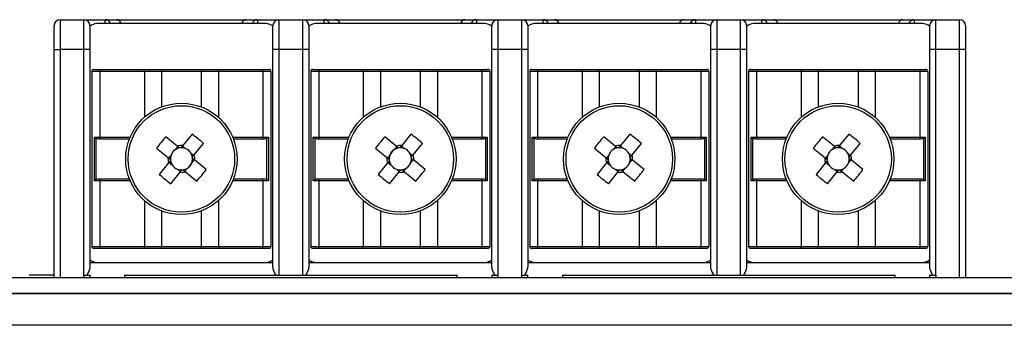
# Model space of a CAD drawing. Units: millimetres. Extents: x 7 to 286, y 8 to 196.
# Drawn here: x 153 to 170, y 171 to 177 of the extents above; entities that cross this region are included whole.
import ezdxf

# ---------------------------------------------------------------- set-up
doc = ezdxf.new("R2010")
doc.units = ezdxf.units.MM

msp = doc.modelspace()

# ---------------------------------------------------------------- linework, layer by layer
at = {"color": 7, "linetype": 'Continuous', "lineweight": 25}
for p, q in [((153.9807, 176.0785), (153.9807, 176.4785)), ((154.0807, 176.5785), (154.0807, 176.0785)), ((154.0807, 176.5785), (154.4807, 176.5785)), ((154.4807, 176.0785), (154.4807, 176.5785)), ((154.4807, 176.5785), (154.8381, 176.5785)), ((154.5807, 176.4785), (154.5807, 176.0785)), ((157.5307, 176.5118), (154.6973, 176.5118)), ((154.8381, 176.5785), (155.0281, 176.5785)), ((155.0281, 176.5785), (157.1999, 176.5785)), ((157.1999, 176.5785), (157.3899, 176.5785)), ((157.3899, 176.5785), (157.7473, 176.5785)), ((157.6473, 176.0785), (157.6473, 176.4785)), ((157.7473, 176.5785), (157.7473, 176.0785)), ((157.7473, 176.5785), (158.1473, 176.5785)), ((158.1473, 176.0785), (158.1473, 176.5785)), ((158.1473, 176.5785), (158.5047, 176.5785)), ((158.2473, 176.4785), (158.2473, 176.0785)), ((161.1973, 176.5118), (158.364, 176.5118)), ((158.5047, 176.5785), (158.6947, 176.5785)), ((158.6947, 176.5785), (160.8666, 176.5785)), ((160.8666, 176.5785), (161.0566, 176.5785)), ((161.0566, 176.5785), (161.414, 176.5785)), ((161.314, 176.0785), (161.314, 176.4785)), ((161.414, 176.5785), (161.414, 176.0785)), ((161.414, 176.5785), (161.814, 176.5785)), ((161.814, 176.0785), (161.814, 176.5785)), ((161.814, 176.5785), (162.1714, 176.5785)), ((161.914, 176.4785), (161.914, 176.0785)), ((164.864, 176.5118), (162.0307, 176.5118)), ((162.1714, 176.5785), (162.3614, 176.5785)), ((162.3614, 176.5785), (164.5333, 176.5785)), ((164.5333, 176.5785), (164.7233, 176.5785)), ((164.7233, 176.5785), (165.0807, 176.5785)), ((164.9807, 176.0785), (164.9807, 176.4785)), ((165.0807, 176.5785), (165.0807, 176.0785)), ((165.0807, 176.5785), (165.4807, 176.5785)), ((165.4807, 176.0785), (165.4807, 176.5785)), ((165.4807, 176.5785), (165.8381, 176.5785)), ((165.5807, 176.4785), (165.5807, 176.0785)), ((168.5307, 176.5118), (165.6973, 176.5118)), ((165.8381, 176.5785), (166.0281, 176.5785)), ((166.0281, 176.5785), (168.1999, 176.5785)), ((168.1999, 176.5785), (168.3899, 176.5785)), ((168.3899, 176.5785), (168.7473, 176.5785)), ((168.6473, 176.0785), (168.6473, 176.4785)), ((168.7473, 176.5785), (168.7473, 176.0785)), ((168.7473, 176.5785), (169.1473, 176.5785)), ((169.1473, 176.0785), (169.1473, 176.5785)), ((169.2473, 176.4785), (169.2473, 176.0785)), ((153.9807, 176.0785), (154.0807, 176.0785)), ((153.9807, 172.2564), (153.9807, 176.0785)), ((154.4807, 176.0785), (154.0807, 176.0785)), ((154.5807, 176.0785), (154.4807, 176.0785)), ((154.5807, 176.0785), (154.5807, 172.4354)), ((157.7473, 176.0785), (157.6473, 176.0785)), ((157.6473, 172.4354), (157.6473, 176.0785)), ((158.1473, 176.0785), (157.7473, 176.0785)), ((158.2473, 176.0785), (158.1473, 176.0785)), ((158.2473, 176.0785), (158.2473, 172.4354)), ((161.414, 176.0785), (161.314, 176.0785)), ((161.314, 172.4354), (161.314, 176.0785)), ((161.814, 176.0785), (161.414, 176.0785)), ((161.914, 176.0785), (161.814, 176.0785)), ((161.914, 176.0785), (161.914, 172.4354)), ((165.0807, 176.0785), (164.9807, 176.0785)), ((164.9807, 172.4354), (164.9807, 176.0785)), ((165.4807, 176.0785), (165.0807, 176.0785)), ((165.5807, 176.0785), (165.4807, 176.0785)), ((165.5807, 176.0785), (165.5807, 172.4354)), ((168.7473, 176.0785), (168.6473, 176.0785)), ((168.6473, 172.4354), (168.6473, 176.0785)), ((169.1473, 176.0785), (168.7473, 176.0785)), ((169.2473, 176.0785), (169.1473, 176.0785)), ((169.2473, 176.0785), (169.2473, 172.2564)), ((154.7474, 175.7118), (154.614, 175.7118)), ((154.614, 175.7118), (154.614, 172.7785)), ((154.6473, 175.7452), (154.7541, 175.7452)), ((154.7474, 175.7118), (154.7474, 174.6118)), ((155.4938, 175.7118), (154.7474, 175.7118)), ((154.7541, 175.7452), (155.488, 175.7452)), ((155.488, 175.7452), (155.7778, 175.7452)), ((155.7807, 175.7118), (155.4938, 175.7118)), ((155.7807, 175.7118), (155.7778, 175.7452)), ((155.7778, 175.7452), (156.4503, 175.7452)), ((155.7807, 175.7118), (155.7807, 175.1169)), ((156.4473, 175.7118), (155.7807, 175.7118)), ((156.4473, 175.7118), (156.4503, 175.7452)), ((156.4473, 175.7118), (156.4473, 175.1169)), ((156.7342, 175.7118), (156.4473, 175.7118)), ((156.4503, 175.7452), (156.74, 175.7452)), ((157.4806, 175.7118), (156.7342, 175.7118)), ((156.74, 175.7452), (157.4739, 175.7452)), ((157.4739, 175.7452), (157.5807, 175.7452)), ((157.4806, 175.7118), (157.4806, 174.6118)), ((157.614, 175.7118), (157.4806, 175.7118)), ((157.614, 175.7118), (157.614, 172.7785)), ((158.4141, 175.7118), (158.2807, 175.7118)), ((158.2807, 175.7118), (158.2807, 172.7785)), ((158.314, 175.7452), (158.4207, 175.7452)), ((158.4141, 175.7118), (158.4141, 174.6118)), ((159.1605, 175.7118), (158.4141, 175.7118)), ((158.4207, 175.7452), (159.1547, 175.7452)), ((159.1547, 175.7452), (159.4444, 175.7452)), ((159.4473, 175.7118), (159.1605, 175.7118)), ((159.4473, 175.7118), (159.4444, 175.7452)), ((159.4444, 175.7452), (160.1169, 175.7452)), ((159.4473, 175.7118), (159.4473, 175.1169)), ((160.114, 175.7118), (159.4473, 175.7118)), ((160.114, 175.7118), (160.1169, 175.7452)), ((160.114, 175.7118), (160.114, 175.1169)), ((160.4008, 175.7118), (160.114, 175.7118)), ((160.1169, 175.7452), (160.4066, 175.7452)), ((161.1473, 175.7118), (160.4008, 175.7118)), ((160.4066, 175.7452), (161.1406, 175.7452)), ((161.1406, 175.7452), (161.2473, 175.7452)), ((161.1473, 175.7118), (161.1473, 174.6118)), ((161.2807, 175.7118), (161.1473, 175.7118)), ((161.2807, 175.7118), (161.2807, 172.7785)), ((162.0807, 175.7118), (161.9473, 175.7118)), ((161.9473, 175.7118), (161.9473, 172.7785)), ((161.9807, 175.7452), (162.0874, 175.7452)), ((162.0807, 175.7118), (162.0807, 174.6118)), ((162.8272, 175.7118), (162.0807, 175.7118)), ((162.0874, 175.7452), (162.8214, 175.7452)), ((162.8214, 175.7452), (163.1111, 175.7452)), ((163.114, 175.7118), (162.8272, 175.7118)), ((163.114, 175.7118), (163.1111, 175.7452)), ((163.1111, 175.7452), (163.7836, 175.7452)), ((163.114, 175.7118), (163.114, 175.1169)), ((163.7807, 175.7118), (163.114, 175.7118)), ((163.7807, 175.7118), (163.7836, 175.7452)), ((163.7807, 175.7118), (163.7807, 175.1169)), ((164.0675, 175.7118), (163.7807, 175.7118)), ((163.7836, 175.7452), (164.0733, 175.7452)), ((164.8139, 175.7118), (164.0675, 175.7118)), ((164.0733, 175.7452), (164.8073, 175.7452)), ((164.8073, 175.7452), (164.914, 175.7452)), ((164.8139, 175.7118), (164.8139, 174.6118)), ((164.9473, 175.7118), (164.8139, 175.7118)), ((164.9473, 175.7118), (164.9473, 172.7785)), ((165.7474, 175.7118), (165.614, 175.7118)), ((165.614, 175.7118), (165.614, 172.7785)), ((165.6473, 175.7452), (165.7541, 175.7452)), ((165.7474, 175.7118), (165.7474, 174.6118)), ((166.4938, 175.7118), (165.7474, 175.7118)), ((165.7541, 175.7452), (166.488, 175.7452)), ((166.488, 175.7452), (166.7778, 175.7452)), ((166.7807, 175.7118), (166.4938, 175.7118)), ((166.7807, 175.7118), (166.7778, 175.7452)), ((166.7778, 175.7452), (167.4503, 175.7452)), ((166.7807, 175.7118), (166.7807, 175.1169)), ((167.4473, 175.7118), (166.7807, 175.7118)), ((167.4473, 175.7118), (167.4503, 175.7452)), ((167.4473, 175.7118), (167.4473, 175.1169)), ((167.7342, 175.7118), (167.4473, 175.7118)), ((167.4503, 175.7452), (167.74, 175.7452)), ((168.4806, 175.7118), (167.7342, 175.7118)), ((167.74, 175.7452), (168.4739, 175.7452)), ((168.4739, 175.7452), (168.5807, 175.7452)), ((168.4806, 175.7118), (168.4806, 174.6118)), ((168.614, 175.7118), (168.4806, 175.7118)), ((168.614, 175.7118), (168.614, 172.7785)), ((156.293, 174.6609), (156.137, 174.469)), ((159.9596, 174.6609), (159.8037, 174.469)), ((163.6263, 174.6609), (163.4704, 174.469)), ((167.293, 174.6609), (167.137, 174.469)), ((154.6568, 174.6118), (154.7474, 174.6118)), ((154.6568, 173.8785), (154.6568, 174.6118)), ((154.6816, 174.589), (154.6816, 173.9014)), ((154.7541, 174.5785), (154.7282, 174.5785)), ((155.2422, 174.5785), (154.7541, 174.5785)), ((156.0457, 174.4596), (155.8539, 174.6155)), ((156.3284, 174.3134), (156.4844, 174.5053)), ((157.4739, 174.5785), (156.9858, 174.5785)), ((157.4998, 174.5785), (157.4739, 174.5785)), ((157.4806, 174.6118), (157.5712, 174.6118)), ((157.5464, 173.9014), (157.5464, 174.589)), ((157.5712, 174.6118), (157.5712, 173.8785)), ((158.3235, 174.6118), (158.4141, 174.6118)), ((158.3235, 173.8785), (158.3235, 174.6118)), ((158.3483, 174.589), (158.3483, 173.9014)), ((158.4207, 174.5785), (158.3949, 174.5785)), ((158.9089, 174.5785), (158.4207, 174.5785)), ((159.7124, 174.4596), (159.5206, 174.6155)), ((159.9951, 174.3134), (160.151, 174.5053)), ((161.1406, 174.5785), (160.6524, 174.5785)), ((161.1664, 174.5785), (161.1406, 174.5785)), ((161.1473, 174.6118), (161.2378, 174.6118)), ((161.2131, 173.9014), (161.2131, 174.589)), ((161.2378, 174.6118), (161.2378, 173.8785)), ((161.9902, 174.6118), (162.0807, 174.6118)), ((161.9902, 173.8785), (161.9902, 174.6118)), ((162.0149, 174.589), (162.0149, 173.9014)), ((162.0874, 174.5785), (162.0616, 174.5785)), ((162.5756, 174.5785), (162.0874, 174.5785)), ((163.3791, 174.4596), (163.1872, 174.6155)), ((163.6618, 174.3134), (163.8177, 174.5053)), ((164.8073, 174.5785), (164.3191, 174.5785)), ((164.8331, 174.5785), (164.8073, 174.5785)), ((164.8139, 174.6118), (164.9045, 174.6118)), ((164.8797, 173.9014), (164.8797, 174.589)), ((164.9045, 174.6118), (164.9045, 173.8785)), ((165.6568, 174.6118), (165.7474, 174.6118)), ((165.6568, 173.8785), (165.6568, 174.6118)), ((165.6816, 174.589), (165.6816, 173.9014)), ((165.7541, 174.5785), (165.7282, 174.5785)), ((166.2422, 174.5785), (165.7541, 174.5785)), ((167.0457, 174.4596), (166.8539, 174.6155)), ((167.3284, 174.3134), (167.4844, 174.5053)), ((168.4739, 174.5785), (167.9858, 174.5785)), ((168.4998, 174.5785), (168.4739, 174.5785)), ((168.4806, 174.6118), (168.5712, 174.6118)), ((168.5464, 173.9014), (168.5464, 174.589)), ((168.5712, 174.6118), (168.5712, 173.8785)), ((155.6983, 174.4241), (155.8901, 174.2682)), ((156.0554, 174.4518), (156.0145, 174.4015)), ((156.1794, 174.4186), (156.1292, 174.4594)), ((156.3206, 174.3038), (156.2704, 174.3446)), ((159.365, 174.4241), (159.5568, 174.2682)), ((159.722, 174.4518), (159.6812, 174.4015)), ((159.8461, 174.4186), (159.7959, 174.4594)), ((159.9873, 174.3038), (159.937, 174.3446)), ((163.0317, 174.4241), (163.2235, 174.2682)), ((163.3887, 174.4518), (163.3479, 174.4015)), ((163.5128, 174.4186), (163.4625, 174.4594)), ((163.6539, 174.3038), (163.6037, 174.3446)), ((166.6983, 174.4241), (166.8901, 174.2682)), ((167.0554, 174.4518), (167.0145, 174.4015)), ((167.1794, 174.4186), (167.1292, 174.4594)), ((167.3206, 174.3038), (167.2704, 174.3446)), ((155.8996, 174.1769), (155.7436, 173.9851)), ((155.9406, 174.3106), (155.8998, 174.2604)), ((155.9074, 174.1865), (155.9576, 174.1457)), ((156.2874, 174.1797), (156.3282, 174.23)), ((156.5297, 174.0662), (156.3379, 174.2221)), ((159.5662, 174.1769), (159.4103, 173.9851)), ((159.6073, 174.3106), (159.5664, 174.2604)), ((159.5741, 174.1865), (159.6243, 174.1457)), ((159.9541, 174.1797), (159.9949, 174.23)), ((160.1963, 174.0662), (160.0045, 174.2221)), ((163.2329, 174.1769), (163.077, 173.9851)), ((163.2739, 174.3106), (163.2331, 174.2604)), ((163.2407, 174.1865), (163.291, 174.1457)), ((163.6207, 174.1797), (163.6616, 174.23)), ((163.863, 174.0662), (163.6712, 174.2221)), ((166.8996, 174.1769), (166.7436, 173.9851)), ((166.9406, 174.3106), (166.8998, 174.2604)), ((166.9074, 174.1865), (166.9576, 174.1457)), ((167.2874, 174.1797), (167.3282, 174.23)), ((167.5297, 174.0662), (167.3379, 174.2221)), ((155.935, 173.8295), (156.091, 174.0213)), ((156.0486, 174.0718), (156.0988, 174.0309)), ((156.1726, 174.0386), (156.2135, 174.0888)), ((156.1823, 174.0307), (156.3741, 173.8748)), ((159.6017, 173.8295), (159.7576, 174.0213)), ((159.7152, 174.0718), (159.7655, 174.0309)), ((159.8393, 174.0386), (159.8801, 174.0888)), ((159.8489, 174.0307), (160.0408, 173.8748)), ((163.2684, 173.8295), (163.4243, 174.0213)), ((163.3819, 174.0718), (163.4321, 174.0309)), ((163.506, 174.0386), (163.5468, 174.0888)), ((163.5156, 174.0307), (163.7074, 173.8748)), ((166.935, 173.8295), (167.091, 174.0213)), ((167.0486, 174.0718), (167.0988, 174.0309)), ((167.1726, 174.0386), (167.2135, 174.0888)), ((167.1823, 174.0307), (167.3741, 173.8748)), ((154.7474, 173.8785), (154.6568, 173.8785)), ((154.7282, 173.9118), (154.7541, 173.9118)), ((154.7474, 173.8785), (154.7474, 172.7785)), ((154.7541, 173.9118), (155.2422, 173.9118)), ((156.9858, 173.9118), (157.4739, 173.9118)), ((157.4739, 173.9118), (157.4998, 173.9118)), ((157.4806, 173.8785), (157.4806, 172.7785)), ((157.5712, 173.8785), (157.4806, 173.8785)), ((158.4141, 173.8785), (158.3235, 173.8785)), ((158.3949, 173.9118), (158.4207, 173.9118)), ((158.4141, 173.8785), (158.4141, 172.7785)), ((158.4207, 173.9118), (158.9089, 173.9118)), ((160.6524, 173.9118), (161.1406, 173.9118)), ((161.1406, 173.9118), (161.1664, 173.9118)), ((161.1473, 173.8785), (161.1473, 172.7785)), ((161.2378, 173.8785), (161.1473, 173.8785)), ((162.0807, 173.8785), (161.9902, 173.8785)), ((162.0616, 173.9118), (162.0874, 173.9118)), ((162.0807, 173.8785), (162.0807, 172.7785)), ((162.0874, 173.9118), (162.5756, 173.9118)), ((164.3191, 173.9118), (164.8073, 173.9118)), ((164.8073, 173.9118), (164.8331, 173.9118)), ((164.8139, 173.8785), (164.8139, 172.7785)), ((164.9045, 173.8785), (164.8139, 173.8785)), ((165.7474, 173.8785), (165.6568, 173.8785)), ((165.7282, 173.9118), (165.7541, 173.9118)), ((165.7474, 173.8785), (165.7474, 172.7785)), ((165.7541, 173.9118), (166.2422, 173.9118)), ((167.9858, 173.9118), (168.4739, 173.9118)), ((168.4739, 173.9118), (168.4998, 173.9118)), ((168.4806, 173.8785), (168.4806, 172.7785)), ((168.5712, 173.8785), (168.4806, 173.8785)), ((155.7807, 173.3734), (155.7807, 172.7785)), ((156.4473, 173.3734), (156.4473, 172.7785)), ((159.4473, 173.3734), (159.4473, 172.7785)), ((160.114, 173.3734), (160.114, 172.7785)), ((163.114, 173.3734), (163.114, 172.7785)), ((163.7807, 173.3734), (163.7807, 172.7785)), ((166.7807, 173.3734), (166.7807, 172.7785)), ((167.4473, 173.3734), (167.4473, 172.7785)), ((154.614, 172.7785), (154.7474, 172.7785)), ((154.7541, 172.7452), (154.6473, 172.7452)), ((154.7474, 172.7785), (155.4938, 172.7785)), ((155.488, 172.7452), (154.7541, 172.7452)), ((155.7778, 172.7452), (155.488, 172.7452)), ((155.4938, 172.7785), (155.7807, 172.7785)), ((155.7778, 172.7452), (155.7807, 172.7785)), ((156.4503, 172.7452), (155.7778, 172.7452)), ((155.7807, 172.7785), (156.4473, 172.7785)), ((156.4473, 172.7785), (156.7342, 172.7785)), ((156.4503, 172.7452), (156.4473, 172.7785)), ((156.74, 172.7452), (156.4503, 172.7452)), ((156.7342, 172.7785), (157.4806, 172.7785)), ((157.4739, 172.7452), (156.74, 172.7452)), ((157.5807, 172.7452), (157.4739, 172.7452)), ((157.4806, 172.7785), (157.614, 172.7785)), ((158.2807, 172.7785), (158.4141, 172.7785)), ((158.4207, 172.7452), (158.314, 172.7452)), ((158.4141, 172.7785), (159.1605, 172.7785)), ((159.1547, 172.7452), (158.4207, 172.7452)), ((159.4444, 172.7452), (159.1547, 172.7452)), ((159.1605, 172.7785), (159.4473, 172.7785)), ((159.4444, 172.7452), (159.4473, 172.7785)), ((160.1169, 172.7452), (159.4444, 172.7452)), ((159.4473, 172.7785), (160.114, 172.7785)), ((160.114, 172.7785), (160.4008, 172.7785)), ((160.1169, 172.7452), (160.114, 172.7785)), ((160.4066, 172.7452), (160.1169, 172.7452)), ((160.4008, 172.7785), (161.1473, 172.7785)), ((161.1406, 172.7452), (160.4066, 172.7452)), ((161.2473, 172.7452), (161.1406, 172.7452)), ((161.1473, 172.7785), (161.2807, 172.7785)), ((161.9473, 172.7785), (162.0807, 172.7785)), ((162.0874, 172.7452), (161.9807, 172.7452)), ((162.0807, 172.7785), (162.8272, 172.7785)), ((162.8214, 172.7452), (162.0874, 172.7452)), ((163.1111, 172.7452), (162.8214, 172.7452)), ((162.8272, 172.7785), (163.114, 172.7785)), ((163.1111, 172.7452), (163.114, 172.7785)), ((163.7836, 172.7452), (163.1111, 172.7452)), ((163.114, 172.7785), (163.7807, 172.7785)), ((163.7807, 172.7785), (164.0675, 172.7785)), ((163.7836, 172.7452), (163.7807, 172.7785)), ((164.0733, 172.7452), (163.7836, 172.7452)), ((164.0675, 172.7785), (164.8139, 172.7785)), ((164.8073, 172.7452), (164.0733, 172.7452)), ((164.914, 172.7452), (164.8073, 172.7452)), ((164.8139, 172.7785), (164.9473, 172.7785)), ((165.614, 172.7785), (165.7474, 172.7785)), ((165.7541, 172.7452), (165.6473, 172.7452)), ((165.7474, 172.7785), (166.4938, 172.7785)), ((166.488, 172.7452), (165.7541, 172.7452)), ((166.7778, 172.7452), (166.488, 172.7452)), ((166.4938, 172.7785), (166.7807, 172.7785)), ((166.7778, 172.7452), (166.7807, 172.7785)), ((167.4503, 172.7452), (166.7778, 172.7452)), ((166.7807, 172.7785), (167.4473, 172.7785)), ((167.4473, 172.7785), (167.7342, 172.7785)), ((167.4503, 172.7452), (167.4473, 172.7785)), ((167.74, 172.7452), (167.4503, 172.7452)), ((167.7342, 172.7785), (168.4806, 172.7785)), ((168.4739, 172.7452), (167.74, 172.7452)), ((168.5807, 172.7452), (168.4739, 172.7452)), ((168.4806, 172.7785), (168.614, 172.7785)), ((154.5807, 172.5118), (157.6473, 172.5118)), ((158.2473, 172.5118), (161.314, 172.5118)), ((161.914, 172.5118), (164.9807, 172.5118)), ((165.5807, 172.5118), (168.6473, 172.5118)), ((79.114, 172.2564), (222.7807, 172.2564)), ((153.9807, 172.2964), (153.5668, 172.2964)), ((154.4754, 172.2964), (154.4754, 172.2564)), ((154.4754, 172.2964), (154.579, 172.2964)), ((154.579, 172.2964), (154.579, 172.2564)), ((155.1623, 172.2964), (155.1623, 172.2564)), ((155.1623, 172.2964), (160.729, 172.2964)), ((160.729, 172.2964), (160.729, 172.2564)), ((161.3123, 172.2964), (161.3123, 172.2564)), ((161.3123, 172.2964), (161.416, 172.2964)), ((161.416, 172.2964), (161.416, 172.2564)), ((161.8087, 172.2964), (161.8087, 172.2564)), ((161.8087, 172.2964), (161.9123, 172.2964)), ((161.9123, 172.2964), (161.9123, 172.2564)), ((162.4957, 172.2964), (162.4957, 172.2564)), ((162.4957, 172.2964), (168.0623, 172.2964)), ((168.0623, 172.2964), (168.0623, 172.2564)), ((168.6457, 172.2964), (168.6457, 172.2564)), ((168.6457, 172.2964), (168.7493, 172.2964)), ((168.7493, 172.2964), (168.7493, 172.2564)), ((222.8783, 171.9897), (79.0164, 171.9897)), ((79.114, 171.9897), (222.7807, 171.9897)), ((223.114, 171.4564), (78.7807, 171.4564))]:
    msp.add_line(p, q, dxfattribs=at)
at = {"color": 8, "linetype": 'Continuous', "lineweight": 25}
for p, q in [((154.5973, 176.4785), (154.5807, 176.4785)), ((154.8381, 176.5118), (154.8381, 176.5785)), ((157.3899, 176.5785), (157.3899, 176.5118)), ((157.6473, 176.4785), (157.6307, 176.4785)), ((158.264, 176.4785), (158.2473, 176.4785)), ((158.5047, 176.5118), (158.5047, 176.5785)), ((161.0566, 176.5785), (161.0566, 176.5118)), ((161.314, 176.4785), (161.2973, 176.4785)), ((161.9307, 176.4785), (161.914, 176.4785)), ((162.1714, 176.5118), (162.1714, 176.5785)), ((164.7233, 176.5785), (164.7233, 176.5118)), ((164.9807, 176.4785), (164.964, 176.4785)), ((165.5973, 176.4785), (165.5807, 176.4785)), ((165.8381, 176.5118), (165.8381, 176.5785)), ((168.3899, 176.5785), (168.3899, 176.5118)), ((168.6473, 176.4785), (168.6307, 176.4785)), ((154.0807, 176.0785), (154.0807, 172.2564)), ((154.4807, 172.2964), (154.4807, 176.0785)), ((157.7473, 176.0785), (157.7473, 172.2964)), ((158.1473, 172.2964), (158.1473, 176.0785)), ((161.414, 176.0785), (161.414, 172.2964)), ((161.814, 172.2964), (161.814, 176.0785)), ((165.0807, 176.0785), (165.0807, 172.2964)), ((165.4807, 172.2964), (165.4807, 176.0785)), ((168.7473, 176.0785), (168.7473, 172.2964)), ((169.1473, 172.2564), (169.1473, 176.0785)), ((155.4938, 175.7118), (155.4938, 174.9427)), ((156.7342, 175.7118), (156.7342, 174.9427)), ((159.1605, 175.7118), (159.1605, 174.9427)), ((160.4008, 175.7118), (160.4008, 174.9427)), ((162.8272, 175.7118), (162.8272, 174.9427)), ((164.0675, 175.7118), (164.0675, 174.9427)), ((166.4938, 175.7118), (166.4938, 174.9427)), ((167.7342, 175.7118), (167.7342, 174.9427)), ((154.7474, 174.6118), (155.2557, 174.6118)), ((156.9723, 174.6118), (157.4806, 174.6118)), ((158.4141, 174.6118), (158.9224, 174.6118)), ((160.639, 174.6118), (161.1473, 174.6118)), ((162.0807, 174.6118), (162.589, 174.6118)), ((164.3056, 174.6118), (164.8139, 174.6118)), ((165.7474, 174.6118), (166.2557, 174.6118)), ((167.9723, 174.6118), (168.4806, 174.6118)), ((155.2557, 173.8785), (154.7474, 173.8785)), ((157.4806, 173.8785), (156.9723, 173.8785)), ((158.9224, 173.8785), (158.4141, 173.8785)), ((161.1473, 173.8785), (160.639, 173.8785)), ((162.589, 173.8785), (162.0807, 173.8785)), ((164.8139, 173.8785), (164.3056, 173.8785)), ((166.2557, 173.8785), (165.7474, 173.8785)), ((168.4806, 173.8785), (167.9723, 173.8785)), ((155.4938, 173.5477), (155.4938, 172.7785)), ((156.7342, 173.5477), (156.7342, 172.7785)), ((159.1605, 173.5477), (159.1605, 172.7785)), ((160.4008, 173.5477), (160.4008, 172.7785)), ((162.8272, 173.5477), (162.8272, 172.7785)), ((164.0675, 173.5477), (164.0675, 172.7785)), ((166.4938, 173.5477), (166.4938, 172.7785)), ((167.7342, 173.5477), (167.7342, 172.7785))]:
    msp.add_line(p, q, dxfattribs=at)
at = {"color": 7, "linetype": 'Continuous', "lineweight": 25}
for centre, radius in [((156.114, 174.2452), 0.9333), ((159.7807, 174.2452), 0.9333), ((163.4473, 174.2452), 0.9333), ((167.114, 174.2452), 0.9333), ((156.114, 174.2452), 0.8915), ((159.7807, 174.2452), 0.8915), ((163.4473, 174.2452), 0.8915), ((167.114, 174.2452), 0.8915)]:
    msp.add_circle(centre, radius, dxfattribs=at)
for centre, radius, start, end in [((154.0807, 176.4785), 0.1, 90, 180), ((154.4807, 176.4785), 0.1, 0, 90), ((154.6973, 176.3452), 0.1667, 90, 134.427), ((157.5307, 176.3452), 0.1667, 45.573, 90), ((157.7473, 176.4785), 0.1, 90, 180), ((158.1473, 176.4785), 0.1, 0, 90), ((158.364, 176.3452), 0.1667, 90, 134.427), ((161.1973, 176.3452), 0.1667, 45.573, 90), ((161.414, 176.4785), 0.1, 90, 180), ((161.814, 176.4785), 0.1, 0, 90), ((162.0307, 176.3452), 0.1667, 90, 134.427), ((164.864, 176.3452), 0.1667, 45.573, 90), ((165.0807, 176.4785), 0.1, 90, 180), ((165.4807, 176.4785), 0.1, 0, 90), ((165.6973, 176.3452), 0.1667, 90, 134.427), ((168.5307, 176.3452), 0.1667, 45.573, 90), ((168.7473, 176.4785), 0.1, 90, 180), ((169.1473, 176.4785), 0.1, 0, 90), ((154.6473, 175.7118), 0.0333, 90, 180), ((154.7942, 175.7198), 0.0474, 147.71485, 189.71304), ((155.4415, 175.7199), 0.053, 351.22054, 28.48161), ((156.7865, 175.7199), 0.053, 151.51839, 188.77946), ((157.4338, 175.7198), 0.0474, 350.28696, 32.28515), ((157.5807, 175.7118), 0.0333, 0, 90), ((158.314, 175.7118), 0.0333, 90, 180), ((158.4608, 175.7198), 0.0474, 147.71485, 189.71304), ((159.1082, 175.7199), 0.053, 351.22054, 28.48161), ((160.4532, 175.7199), 0.053, 151.51839, 188.77946), ((161.1005, 175.7198), 0.0474, 350.28696, 32.28515), ((161.2473, 175.7118), 0.0333, 0, 90), ((161.9807, 175.7118), 0.0333, 90, 180), ((162.1275, 175.7198), 0.0474, 147.71485, 189.71304), ((162.7748, 175.7199), 0.053, 351.22054, 28.48161), ((164.1198, 175.7199), 0.053, 151.51839, 188.77946), ((164.7672, 175.7198), 0.0474, 350.28696, 32.28515), ((164.914, 175.7118), 0.0333, 0, 90), ((165.6473, 175.7118), 0.0333, 90, 180), ((165.7942, 175.7198), 0.0474, 147.71485, 189.71304), ((166.4415, 175.7199), 0.053, 351.22054, 28.48161), ((167.7865, 175.7199), 0.053, 151.51839, 188.77946), ((168.4338, 175.7198), 0.0474, 350.28696, 32.28515), ((168.5807, 175.7118), 0.0333, 0, 90), ((154.0824, 171.7461), 3.6582, 48.95957, 52.82364), ((157.7491, 171.7461), 3.6582, 48.95957, 52.82364), ((161.4158, 171.7461), 3.6582, 48.95957, 52.82364), ((165.0824, 171.7461), 3.6582, 48.95957, 52.82364), ((154.7942, 174.6038), 0.0474, 170.28696, 212.28515), ((158.6131, 172.2136), 3.6582, 138.95957, 142.82364), ((157.4338, 174.6038), 0.0474, 327.71485, 9.71304), ((158.4608, 174.6038), 0.0474, 170.28696, 212.28515), ((162.2798, 172.2136), 3.6582, 138.95957, 142.82364), ((161.1005, 174.6038), 0.0474, 327.71485, 9.71304), ((162.1275, 174.6038), 0.0474, 170.28696, 212.28515), ((165.9464, 172.2136), 3.6582, 138.95957, 142.82364), ((164.7672, 174.6038), 0.0474, 327.71485, 9.71304), ((165.7942, 174.6038), 0.0474, 170.28696, 212.28515), ((169.6131, 172.2136), 3.6582, 138.95957, 142.82364), ((168.4338, 174.6038), 0.0474, 327.71485, 9.71304), ((156.114, 174.2452), 0.1853, 122.46132, 159.32189), ((156.114, 174.2452), 0.1853, 99.17339, 122.46132), ((156.114, 174.2452), 0.2251, 84.12223, 107.66098), ((156.114, 174.2452), 0.1853, 92.60982, 99.17339), ((156.114, 174.2452), 0.1853, 69.32189, 92.60982), ((156.114, 174.2452), 0.1853, 32.46132, 69.32189), ((156.114, 174.2452), 0.1853, 9.17339, 32.46132), ((159.7807, 174.2452), 0.1853, 122.46132, 159.32189), ((159.7807, 174.2452), 0.1853, 99.17339, 122.46132), ((159.7807, 174.2452), 0.2251, 84.12223, 107.66098), ((159.7807, 174.2452), 0.1853, 92.60982, 99.17339), ((159.7807, 174.2452), 0.1853, 69.32189, 92.60982), ((159.7807, 174.2452), 0.1853, 32.46132, 69.32189), ((159.7807, 174.2452), 0.1853, 9.17339, 32.46132), ((163.4473, 174.2452), 0.1853, 122.46132, 159.32189), ((163.4473, 174.2452), 0.1853, 99.17339, 122.46132), ((163.4473, 174.2452), 0.2251, 84.12223, 107.66098), ((163.4473, 174.2452), 0.1853, 92.60982, 99.17339), ((163.4473, 174.2452), 0.1853, 69.32189, 92.60982), ((163.4473, 174.2452), 0.1853, 32.46132, 69.32189), ((163.4473, 174.2452), 0.1853, 9.17339, 32.46132), ((167.114, 174.2452), 0.1853, 122.46132, 159.32189), ((167.114, 174.2452), 0.1853, 99.17339, 122.46132), ((167.114, 174.2452), 0.2251, 84.12223, 107.66098), ((167.114, 174.2452), 0.1853, 92.60982, 99.17339), ((167.114, 174.2452), 0.1853, 69.32189, 92.60982), ((167.114, 174.2452), 0.1853, 32.46132, 69.32189), ((167.114, 174.2452), 0.1853, 9.17339, 32.46132), ((156.114, 174.2452), 0.2251, 174.12223, 197.66098), ((156.114, 174.2452), 0.1853, 159.32189, 182.60982), ((156.114, 174.2452), 0.1853, 182.60982, 189.17339), ((156.114, 174.2452), 0.1853, 189.17339, 212.46132), ((156.114, 174.2452), 0.1853, 302.46132, 339.32189), ((156.114, 174.2452), 0.1853, 339.32189, 2.60982), ((156.114, 174.2452), 0.1853, 2.60982, 9.17339), ((156.114, 174.2452), 0.2251, 354.12223, 17.66098), ((159.7807, 174.2452), 0.2251, 174.12223, 197.66098), ((159.7807, 174.2452), 0.1853, 159.32189, 182.60982), ((159.7807, 174.2452), 0.1853, 182.60982, 189.17339), ((159.7807, 174.2452), 0.1853, 189.17339, 212.46132), ((159.7807, 174.2452), 0.1853, 302.46132, 339.32189), ((159.7807, 174.2452), 0.1853, 339.32189, 2.60982), ((159.7807, 174.2452), 0.1853, 2.60982, 9.17339), ((159.7807, 174.2452), 0.2251, 354.12223, 17.66098), ((163.4473, 174.2452), 0.2251, 174.12223, 197.66098), ((163.4473, 174.2452), 0.1853, 159.32189, 182.60982), ((163.4473, 174.2452), 0.1853, 182.60982, 189.17339), ((163.4473, 174.2452), 0.1853, 189.17339, 212.46132), ((163.4473, 174.2452), 0.1853, 302.46132, 339.32189), ((163.4473, 174.2452), 0.1853, 339.32189, 2.60982), ((163.4473, 174.2452), 0.1853, 2.60982, 9.17339), ((163.4473, 174.2452), 0.2251, 354.12223, 17.66098), ((167.114, 174.2452), 0.2251, 174.12223, 197.66098), ((167.114, 174.2452), 0.1853, 159.32189, 182.60982), ((167.114, 174.2452), 0.1853, 182.60982, 189.17339), ((167.114, 174.2452), 0.1853, 189.17339, 212.46132), ((167.114, 174.2452), 0.1853, 302.46132, 339.32189), ((167.114, 174.2452), 0.1853, 339.32189, 2.60982), ((167.114, 174.2452), 0.1853, 2.60982, 9.17339), ((167.114, 174.2452), 0.2251, 354.12223, 17.66098), ((158.1456, 176.7443), 3.6582, 228.95957, 232.82364), ((156.114, 174.2452), 0.1853, 212.46132, 249.32189), ((156.114, 174.2452), 0.1853, 249.32189, 272.60982), ((156.114, 174.2452), 0.2251, 264.12223, 287.66098), ((156.114, 174.2452), 0.1853, 272.60982, 279.17339), ((156.114, 174.2452), 0.1853, 279.17339, 302.46132), ((153.6149, 176.2768), 3.6582, 318.95957, 322.82364), ((161.8123, 176.7443), 3.6582, 228.95957, 232.82364), ((159.7807, 174.2452), 0.1853, 212.46132, 249.32189), ((159.7807, 174.2452), 0.1853, 249.32189, 272.60982), ((159.7807, 174.2452), 0.2251, 264.12223, 287.66098), ((159.7807, 174.2452), 0.1853, 272.60982, 279.17339), ((159.7807, 174.2452), 0.1853, 279.17339, 302.46132), ((157.2816, 176.2768), 3.6582, 318.95957, 322.82364), ((165.4789, 176.7443), 3.6582, 228.95957, 232.82364), ((163.4473, 174.2452), 0.1853, 212.46132, 249.32189), ((163.4473, 174.2452), 0.1853, 249.32189, 272.60982), ((163.4473, 174.2452), 0.2251, 264.12223, 287.66098), ((163.4473, 174.2452), 0.1853, 272.60982, 279.17339), ((163.4473, 174.2452), 0.1853, 279.17339, 302.46132), ((160.9482, 176.2768), 3.6582, 318.95957, 322.82364), ((169.1456, 176.7443), 3.6582, 228.95957, 232.82364), ((167.114, 174.2452), 0.1853, 212.46132, 249.32189), ((167.114, 174.2452), 0.1853, 249.32189, 272.60982), ((167.114, 174.2452), 0.2251, 264.12223, 287.66098), ((167.114, 174.2452), 0.1853, 272.60982, 279.17339), ((167.114, 174.2452), 0.1853, 279.17339, 302.46132), ((164.6149, 176.2768), 3.6582, 318.95957, 322.82364), ((154.7942, 173.8865), 0.0474, 147.71485, 189.71304), ((157.4338, 173.8865), 0.0474, 350.28696, 32.28515), ((158.4608, 173.8865), 0.0474, 147.71485, 189.71304), ((161.1005, 173.8865), 0.0474, 350.28696, 32.28515), ((162.1275, 173.8865), 0.0474, 147.71485, 189.71304), ((164.7672, 173.8865), 0.0474, 350.28696, 32.28515), ((165.7942, 173.8865), 0.0474, 147.71485, 189.71304), ((168.4338, 173.8865), 0.0474, 350.28696, 32.28515), ((154.6473, 172.7785), 0.0333, 180, 270), ((154.7942, 172.7705), 0.0474, 170.28696, 212.28515), ((155.4415, 172.7704), 0.053, 331.51839, 8.77946), ((156.7865, 172.7704), 0.053, 171.22054, 208.48161), ((157.4338, 172.7705), 0.0474, 327.71485, 9.71304), ((157.5807, 172.7785), 0.0333, 270, 0), ((158.314, 172.7785), 0.0333, 180, 270), ((158.4608, 172.7705), 0.0474, 170.28696, 212.28515), ((159.1082, 172.7704), 0.053, 331.51839, 8.77946), ((160.4532, 172.7704), 0.053, 171.22054, 208.48161), ((161.1005, 172.7705), 0.0474, 327.71485, 9.71304), ((161.2473, 172.7785), 0.0333, 270, 0), ((161.9807, 172.7785), 0.0333, 180, 270), ((162.1275, 172.7705), 0.0474, 170.28696, 212.28515), ((162.7748, 172.7704), 0.053, 331.51839, 8.77946), ((164.1198, 172.7704), 0.053, 171.22054, 208.48161), ((164.7672, 172.7705), 0.0474, 327.71485, 9.71304), ((164.914, 172.7785), 0.0333, 270, 0), ((165.6473, 172.7785), 0.0333, 180, 270), ((165.7942, 172.7705), 0.0474, 170.28696, 212.28515), ((166.4415, 172.7704), 0.053, 331.51839, 8.77946), ((167.7865, 172.7704), 0.053, 171.22054, 208.48161), ((168.4338, 172.7705), 0.0474, 327.71485, 9.71304), ((168.5807, 172.7785), 0.0333, 270, 0), ((154.6973, 172.6785), 0.1667, 225.573, 270), ((157.5307, 172.6785), 0.1667, 270, 314.427), ((158.364, 172.6785), 0.1667, 225.573, 270), ((161.1973, 172.6785), 0.1667, 270, 314.427), ((162.0307, 172.6785), 0.1667, 225.573, 270), ((164.864, 172.6785), 0.1667, 270, 314.427), ((165.6973, 172.6785), 0.1667, 225.573, 270), ((168.5307, 172.6785), 0.1667, 270, 314.427)]:
    msp.add_arc(centre, radius, start, end, dxfattribs=at)
at = {"color": 8, "linetype": 'Continuous', "lineweight": 25}
for centre, radius, start, end in [((154.8377, 176.4796), 0.0989, 19.0351, 89.81803), ((157.3904, 176.4794), 0.0991, 90.25008, 160.89679), ((158.5044, 176.4796), 0.0989, 19.0351, 89.81803), ((161.057, 176.4794), 0.0991, 90.25008, 160.89679), ((162.1711, 176.4796), 0.0989, 19.0351, 89.81803), ((164.7237, 176.4794), 0.0991, 90.25008, 160.89679), ((165.8377, 176.4796), 0.0989, 19.0351, 89.81803), ((168.3904, 176.4794), 0.0991, 90.25008, 160.89679)]:
    msp.add_arc(centre, radius, start, end, dxfattribs=at)
at = {"color": 7, "linetype": 'Continuous', "lineweight": 25}
for centre, major_axis, ratio, start_param, end_param in [((155.0281, 176.4785), (0, 0.1), 0.859486, 5.0522259, 6.2831853), ((157.1999, 176.4785), (0, 0.1), 0.859486, 0, 1.2309594), ((158.6947, 176.4785), (0, 0.1), 0.859486, 5.0522259, 6.2831853), ((160.8666, 176.4785), (0, 0.1), 0.859486, 0, 1.2309594), ((162.3614, 176.4785), (0, 0.1), 0.859486, 5.0522259, 6.2831853), ((164.5333, 176.4785), (0, 0.1), 0.859486, 0, 1.2309594), ((166.0281, 176.4785), (0, 0.1), 0.859486, 5.0522259, 6.2831853), ((168.1999, 176.4785), (0, 0.1), 0.859486, 0, 1.2309594), ((156.0962, 174.2597), (0.1272, -0.1034), 0.9901159, 2.7721789, 3.5110064), ((156.1285, 174.263), (0.1034, 0.1272), 0.9901159, 5.9137716, 6.652599), ((159.7628, 174.2597), (0.1272, -0.1034), 0.9901159, 2.7721789, 3.5110064), ((159.7952, 174.263), (0.1034, 0.1272), 0.9901159, 5.9137716, 6.652599), ((163.4295, 174.2597), (0.1272, -0.1034), 0.9901159, 2.7721789, 3.5110064), ((163.4618, 174.263), (0.1034, 0.1272), 0.9901159, 5.9137716, 6.652599), ((167.0962, 174.2597), (0.1272, -0.1034), 0.9901159, 2.7721789, 3.5110064), ((167.1285, 174.263), (0.1034, 0.1272), 0.9901159, 5.9137716, 6.652599), ((156.1318, 174.2307), (0.1272, -0.1034), 0.9901159, 5.9137716, 6.652599), ((159.7985, 174.2307), (0.1272, -0.1034), 0.9901159, 5.9137716, 6.652599), ((163.4652, 174.2307), (0.1272, -0.1034), 0.9901159, 5.9137716, 6.652599), ((167.1318, 174.2307), (0.1272, -0.1034), 0.9901159, 5.9137716, 6.652599), ((156.0995, 174.2273), (0.1034, 0.1272), 0.9901159, 2.7721789, 3.5110064), ((159.7662, 174.2273), (0.1034, 0.1272), 0.9901159, 2.7721789, 3.5110064), ((163.4328, 174.2273), (0.1034, 0.1272), 0.9901159, 2.7721789, 3.5110064), ((167.0995, 174.2273), (0.1034, 0.1272), 0.9901159, 2.7721789, 3.5110064)]:
    msp.add_ellipse(centre, major_axis=major_axis, ratio=ratio, start_param=start_param, end_param=end_param, dxfattribs=at)
for points, knots in [([(154.6816, 174.589), (154.677, 174.5923), (154.6676, 174.5993), (154.6602, 174.6074), (154.657, 174.6117), (154.6568, 174.6118)], [0, 0, 0, 0, 0.4710293, 0.979264, 1, 1, 1, 1]), ([(154.7282, 174.5785), (154.7168, 174.5788), (154.7003, 174.5791), (154.686, 174.5867), (154.6816, 174.589)], [0, 0, 0, 0, 0.6961515, 1, 1, 1, 1]), ([(157.5464, 174.589), (157.5413, 174.5864), (157.5269, 174.579), (157.5104, 174.5787), (157.4998, 174.5785)], [0, 0, 0, 0, 0.3501654, 1, 1, 1, 1]), ([(157.5712, 174.6118), (157.571, 174.6117), (157.5678, 174.6074), (157.5604, 174.5993), (157.551, 174.5923), (157.5464, 174.589)], [0, 0, 0, 0, 0.020736, 0.5289707, 1, 1, 1, 1]), ([(158.3483, 174.589), (158.3437, 174.5923), (158.3342, 174.5993), (158.3268, 174.6074), (158.3236, 174.6117), (158.3235, 174.6118)], [0, 0, 0, 0, 0.4710293, 0.979264, 1, 1, 1, 1]), ([(158.3949, 174.5785), (158.3834, 174.5788), (158.367, 174.5791), (158.3526, 174.5867), (158.3483, 174.589)], [0, 0, 0, 0, 0.6961515, 1, 1, 1, 1]), ([(161.2131, 174.589), (161.208, 174.5864), (161.1935, 174.579), (161.1771, 174.5787), (161.1664, 174.5785)], [0, 0, 0, 0, 0.3501654, 1, 1, 1, 1]), ([(161.2378, 174.6118), (161.2377, 174.6117), (161.2345, 174.6074), (161.2271, 174.5993), (161.2176, 174.5923), (161.2131, 174.589)], [0, 0, 0, 0, 0.020736, 0.5289707, 1, 1, 1, 1]), ([(162.0149, 174.589), (162.0104, 174.5923), (162.0009, 174.5993), (161.9935, 174.6074), (161.9903, 174.6117), (161.9902, 174.6118)], [0, 0, 0, 0, 0.4710293, 0.979264, 1, 1, 1, 1]), ([(162.0616, 174.5785), (162.0501, 174.5788), (162.0337, 174.5791), (162.0193, 174.5867), (162.0149, 174.589)], [0, 0, 0, 0, 0.6961515, 1, 1, 1, 1]), ([(164.8797, 174.589), (164.8747, 174.5864), (164.8602, 174.579), (164.8438, 174.5787), (164.8331, 174.5785)], [0, 0, 0, 0, 0.3501654, 1, 1, 1, 1]), ([(164.9045, 174.6118), (164.9044, 174.6117), (164.9012, 174.6074), (164.8938, 174.5993), (164.8843, 174.5923), (164.8797, 174.589)], [0, 0, 0, 0, 0.02073596, 0.52897069, 1, 1, 1, 1]), ([(165.6816, 174.589), (165.677, 174.5923), (165.6676, 174.5993), (165.6602, 174.6074), (165.657, 174.6117), (165.6568, 174.6118)], [0, 0, 0, 0, 0.4710293, 0.979264, 1, 1, 1, 1]), ([(165.7282, 174.5785), (165.7168, 174.5788), (165.7003, 174.5791), (165.686, 174.5867), (165.6816, 174.589)], [0, 0, 0, 0, 0.6961515, 1, 1, 1, 1]), ([(168.5464, 174.589), (168.5413, 174.5864), (168.5269, 174.579), (168.5104, 174.5787), (168.4998, 174.5785)], [0, 0, 0, 0, 0.3501654, 1, 1, 1, 1]), ([(168.5712, 174.6118), (168.571, 174.6117), (168.5678, 174.6074), (168.5604, 174.5993), (168.551, 174.5923), (168.5464, 174.589)], [0, 0, 0, 0, 0.020736, 0.5289707, 1, 1, 1, 1]), ([(156.0845, 174.4281), (156.0823, 174.4299), (156.0702, 174.4397), (156.0575, 174.45), (156.0472, 174.4584), (156.0457, 174.4596)], [0, 0, 0, 0, 0.1606178, 0.8832571, 1, 1, 1, 1]), ([(156.137, 174.469), (156.1359, 174.4676), (156.1275, 174.4573), (156.1171, 174.4445), (156.1073, 174.4325), (156.1056, 174.4303)], [0, 0, 0, 0, 0.11674294, 0.83938218, 1, 1, 1, 1]), ([(159.7511, 174.4281), (159.7489, 174.4299), (159.7369, 174.4397), (159.7242, 174.45), (159.7138, 174.4584), (159.7124, 174.4596)], [0, 0, 0, 0, 0.16061782, 0.88325706, 1, 1, 1, 1]), ([(159.8037, 174.469), (159.8025, 174.4676), (159.7941, 174.4573), (159.7838, 174.4445), (159.774, 174.4325), (159.7722, 174.4303)], [0, 0, 0, 0, 0.11674294, 0.83938218, 1, 1, 1, 1]), ([(163.4178, 174.4281), (163.4156, 174.4299), (163.4036, 174.4397), (163.3908, 174.45), (163.3805, 174.4584), (163.3791, 174.4596)], [0, 0, 0, 0, 0.1606178, 0.8832571, 1, 1, 1, 1]), ([(163.4704, 174.469), (163.4692, 174.4676), (163.4608, 174.4573), (163.4505, 174.4445), (163.4407, 174.4325), (163.4389, 174.4303)], [0, 0, 0, 0, 0.1167429, 0.8393822, 1, 1, 1, 1]), ([(167.0845, 174.4281), (167.0823, 174.4299), (167.0702, 174.4397), (167.0575, 174.45), (167.0472, 174.4584), (167.0457, 174.4596)], [0, 0, 0, 0, 0.1606178, 0.8832571, 1, 1, 1, 1]), ([(167.137, 174.469), (167.1359, 174.4676), (167.1275, 174.4573), (167.1171, 174.4445), (167.1073, 174.4325), (167.1056, 174.4303)], [0, 0, 0, 0, 0.1167429, 0.8393822, 1, 1, 1, 1]), ([(155.8901, 174.2682), (155.8916, 174.267), (155.9019, 174.2586), (155.9146, 174.2483), (155.9267, 174.2385), (155.9289, 174.2367)], [0, 0, 0, 0, 0.1167429, 0.8393822, 1, 1, 1, 1]), ([(155.931, 174.2156), (155.9293, 174.2134), (155.9195, 174.2014), (155.9091, 174.1887), (155.9007, 174.1783), (155.8996, 174.1769)], [0, 0, 0, 0, 0.1606178, 0.8832571, 1, 1, 1, 1]), ([(156.297, 174.2747), (156.2987, 174.2769), (156.3085, 174.289), (156.3189, 174.3017), (156.3273, 174.312), (156.3284, 174.3134)], [0, 0, 0, 0, 0.1606178, 0.8832571, 1, 1, 1, 1]), ([(156.3379, 174.2221), (156.3364, 174.2233), (156.3261, 174.2317), (156.3134, 174.242), (156.3013, 174.2518), (156.2991, 174.2536)], [0, 0, 0, 0, 0.1167429, 0.8393822, 1, 1, 1, 1]), ([(159.5568, 174.2682), (159.5582, 174.267), (159.5686, 174.2586), (159.5813, 174.2483), (159.5933, 174.2385), (159.5955, 174.2367)], [0, 0, 0, 0, 0.1167429, 0.8393822, 1, 1, 1, 1]), ([(159.5977, 174.2156), (159.5959, 174.2134), (159.5861, 174.2014), (159.5758, 174.1887), (159.5674, 174.1783), (159.5662, 174.1769)], [0, 0, 0, 0, 0.1606178, 0.8832571, 1, 1, 1, 1]), ([(159.9636, 174.2747), (159.9654, 174.2769), (159.9752, 174.289), (159.9855, 174.3017), (159.9939, 174.312), (159.9951, 174.3134)], [0, 0, 0, 0, 0.1606178, 0.8832571, 1, 1, 1, 1]), ([(160.0045, 174.2221), (160.0031, 174.2233), (159.9928, 174.2317), (159.98, 174.242), (159.968, 174.2518), (159.9658, 174.2536)], [0, 0, 0, 0, 0.1167429, 0.8393822, 1, 1, 1, 1]), ([(163.2235, 174.2682), (163.2249, 174.267), (163.2352, 174.2586), (163.248, 174.2483), (163.26, 174.2385), (163.2622, 174.2367)], [0, 0, 0, 0, 0.1167429, 0.8393822, 1, 1, 1, 1]), ([(163.2644, 174.2156), (163.2626, 174.2134), (163.2528, 174.2014), (163.2425, 174.1887), (163.2341, 174.1783), (163.2329, 174.1769)], [0, 0, 0, 0, 0.1606178, 0.8832571, 1, 1, 1, 1]), ([(163.6303, 174.2747), (163.6321, 174.2769), (163.6419, 174.289), (163.6522, 174.3017), (163.6606, 174.312), (163.6618, 174.3134)], [0, 0, 0, 0, 0.1606178, 0.8832571, 1, 1, 1, 1]), ([(163.6712, 174.2221), (163.6698, 174.2233), (163.6594, 174.2317), (163.6467, 174.242), (163.6347, 174.2518), (163.6325, 174.2536)], [0, 0, 0, 0, 0.1167429, 0.8393822, 1, 1, 1, 1]), ([(166.8901, 174.2682), (166.8916, 174.267), (166.9019, 174.2586), (166.9146, 174.2483), (166.9267, 174.2385), (166.9289, 174.2367)], [0, 0, 0, 0, 0.1167429, 0.8393822, 1, 1, 1, 1]), ([(166.931, 174.2156), (166.9293, 174.2134), (166.9195, 174.2014), (166.9091, 174.1887), (166.9007, 174.1783), (166.8996, 174.1769)], [0, 0, 0, 0, 0.1606178, 0.8832571, 1, 1, 1, 1]), ([(167.297, 174.2747), (167.2987, 174.2769), (167.3085, 174.289), (167.3189, 174.3017), (167.3273, 174.312), (167.3284, 174.3134)], [0, 0, 0, 0, 0.1606178, 0.8832571, 1, 1, 1, 1]), ([(167.3379, 174.2221), (167.3364, 174.2233), (167.3261, 174.2317), (167.3134, 174.242), (167.3013, 174.2518), (167.2991, 174.2536)], [0, 0, 0, 0, 0.1167429, 0.8393822, 1, 1, 1, 1]), ([(156.091, 174.0213), (156.0921, 174.0227), (156.1005, 174.0331), (156.1109, 174.0458), (156.1207, 174.0578), (156.1224, 174.06)], [0, 0, 0, 0, 0.1167429, 0.8393822, 1, 1, 1, 1]), ([(156.1435, 174.0622), (156.1457, 174.0604), (156.1578, 174.0506), (156.1705, 174.0403), (156.1808, 174.0319), (156.1823, 174.0307)], [0, 0, 0, 0, 0.1606178, 0.8832571, 1, 1, 1, 1]), ([(159.7576, 174.0213), (159.7588, 174.0227), (159.7672, 174.0331), (159.7775, 174.0458), (159.7873, 174.0578), (159.7891, 174.06)], [0, 0, 0, 0, 0.1167429, 0.8393822, 1, 1, 1, 1]), ([(159.8102, 174.0622), (159.8124, 174.0604), (159.8245, 174.0506), (159.8372, 174.0403), (159.8475, 174.0319), (159.8489, 174.0307)], [0, 0, 0, 0, 0.16061782, 0.88325706, 1, 1, 1, 1]), ([(163.4243, 174.0213), (163.4255, 174.0227), (163.4339, 174.0331), (163.4442, 174.0458), (163.454, 174.0578), (163.4558, 174.06)], [0, 0, 0, 0, 0.11674294, 0.83938218, 1, 1, 1, 1]), ([(163.4769, 174.0622), (163.4791, 174.0604), (163.4911, 174.0506), (163.5038, 174.0403), (163.5142, 174.0319), (163.5156, 174.0307)], [0, 0, 0, 0, 0.1606178, 0.8832571, 1, 1, 1, 1]), ([(167.091, 174.0213), (167.0921, 174.0227), (167.1005, 174.0331), (167.1109, 174.0458), (167.1207, 174.0578), (167.1224, 174.06)], [0, 0, 0, 0, 0.11674294, 0.83938218, 1, 1, 1, 1]), ([(167.1435, 174.0622), (167.1457, 174.0604), (167.1578, 174.0506), (167.1705, 174.0403), (167.1808, 174.0319), (167.1823, 174.0307)], [0, 0, 0, 0, 0.1606178, 0.8832571, 1, 1, 1, 1]), ([(154.6816, 173.9014), (154.677, 173.898), (154.6676, 173.891), (154.6602, 173.8829), (154.657, 173.8787), (154.6568, 173.8785)], [0, 0, 0, 0, 0.4710293, 0.979264, 1, 1, 1, 1]), ([(154.6816, 173.9014), (154.6867, 173.9039), (154.7011, 173.9113), (154.7176, 173.9116), (154.7282, 173.9118)], [0, 0, 0, 0, 0.3501654, 1, 1, 1, 1]), ([(157.4998, 173.9118), (157.5112, 173.9116), (157.5277, 173.9112), (157.542, 173.9037), (157.5464, 173.9014)], [0, 0, 0, 0, 0.6961515, 1, 1, 1, 1]), ([(157.5712, 173.8785), (157.571, 173.8787), (157.5678, 173.8829), (157.5604, 173.891), (157.551, 173.898), (157.5464, 173.9014)], [0, 0, 0, 0, 0.020736, 0.5289707, 1, 1, 1, 1]), ([(158.3483, 173.9014), (158.3437, 173.898), (158.3342, 173.891), (158.3268, 173.8829), (158.3236, 173.8787), (158.3235, 173.8785)], [0, 0, 0, 0, 0.4710293, 0.979264, 1, 1, 1, 1]), ([(158.3483, 173.9014), (158.3533, 173.9039), (158.3678, 173.9113), (158.3842, 173.9116), (158.3949, 173.9118)], [0, 0, 0, 0, 0.3501654, 1, 1, 1, 1]), ([(161.1664, 173.9118), (161.1779, 173.9116), (161.1943, 173.9112), (161.2087, 173.9037), (161.2131, 173.9014)], [0, 0, 0, 0, 0.6961515, 1, 1, 1, 1]), ([(161.2378, 173.8785), (161.2377, 173.8787), (161.2345, 173.8829), (161.2271, 173.891), (161.2176, 173.898), (161.2131, 173.9014)], [0, 0, 0, 0, 0.020736, 0.5289707, 1, 1, 1, 1]), ([(162.0149, 173.9014), (162.0104, 173.898), (162.0009, 173.891), (161.9935, 173.8829), (161.9903, 173.8787), (161.9902, 173.8785)], [0, 0, 0, 0, 0.4710293, 0.979264, 1, 1, 1, 1]), ([(162.0149, 173.9014), (162.02, 173.9039), (162.0345, 173.9113), (162.0509, 173.9116), (162.0616, 173.9118)], [0, 0, 0, 0, 0.3501654, 1, 1, 1, 1]), ([(164.8331, 173.9118), (164.8446, 173.9116), (164.861, 173.9112), (164.8754, 173.9037), (164.8797, 173.9014)], [0, 0, 0, 0, 0.6961515, 1, 1, 1, 1]), ([(164.9045, 173.8785), (164.9044, 173.8787), (164.9012, 173.8829), (164.8938, 173.891), (164.8843, 173.898), (164.8797, 173.9014)], [0, 0, 0, 0, 0.02073596, 0.52897069, 1, 1, 1, 1]), ([(165.6816, 173.9014), (165.677, 173.898), (165.6676, 173.891), (165.6602, 173.8829), (165.657, 173.8787), (165.6568, 173.8785)], [0, 0, 0, 0, 0.4710293, 0.979264, 1, 1, 1, 1]), ([(165.6816, 173.9014), (165.6867, 173.9039), (165.7011, 173.9113), (165.7176, 173.9116), (165.7282, 173.9118)], [0, 0, 0, 0, 0.3501654, 1, 1, 1, 1]), ([(168.4998, 173.9118), (168.5112, 173.9116), (168.5277, 173.9112), (168.542, 173.9037), (168.5464, 173.9014)], [0, 0, 0, 0, 0.6961515, 1, 1, 1, 1]), ([(168.5712, 173.8785), (168.571, 173.8787), (168.5678, 173.8829), (168.5604, 173.891), (168.551, 173.898), (168.5464, 173.9014)], [0, 0, 0, 0, 0.020736, 0.5289707, 1, 1, 1, 1]), ([(154.5807, 172.4354), (154.5792, 172.4235), (154.5754, 172.3919), (154.5541, 172.3439), (154.534, 172.3081), (154.5275, 172.2964)], [0, 0, 0, 0, 0.288873, 0.7668959, 1, 1, 1, 1]), ([(157.6993, 172.2986), (157.6932, 172.3096), (157.6736, 172.3446), (157.6527, 172.3919), (157.6488, 172.4235), (157.6473, 172.4354)], [0, 0, 0, 0, 0.2216208, 0.7068015, 1, 1, 1, 1]), ([(158.2473, 172.4354), (158.2459, 172.4235), (158.242, 172.3919), (158.2208, 172.3439), (158.2007, 172.3081), (158.1941, 172.2964)], [0, 0, 0, 0, 0.288873, 0.7668959, 1, 1, 1, 1]), ([(161.3672, 172.2964), (161.3606, 172.3081), (161.3406, 172.3439), (161.3193, 172.3919), (161.3155, 172.4235), (161.314, 172.4354)], [0, 0, 0, 0, 0.2331041, 0.711127, 1, 1, 1, 1]), ([(161.914, 172.4354), (161.9137, 172.4297), (161.913, 172.4181), (161.9072, 172.3952), (161.8966, 172.3663), (161.8807, 172.332), (161.8679, 172.3081), (161.8615, 172.2964)], [0, 0, 0, 0, 0.1425745, 0.288126, 0.5234374, 0.7652609, 1, 1, 1, 1]), ([(165.0339, 172.2964), (165.0273, 172.3081), (165.0073, 172.3439), (164.986, 172.3919), (164.9821, 172.4235), (164.9807, 172.4354)], [0, 0, 0, 0, 0.23310411, 0.71112703, 1, 1, 1, 1]), ([(165.5807, 172.4354), (165.5792, 172.4235), (165.5754, 172.3919), (165.5541, 172.3439), (165.534, 172.3081), (165.5275, 172.2964)], [0, 0, 0, 0, 0.288873, 0.7668959, 1, 1, 1, 1]), ([(168.7005, 172.2964), (168.694, 172.3081), (168.6739, 172.3439), (168.6526, 172.3919), (168.6488, 172.4235), (168.6473, 172.4354)], [0, 0, 0, 0, 0.2331041, 0.711127, 1, 1, 1, 1])]:
    msp.add_open_spline(points, degree=3, knots=knots, dxfattribs=at)

doc.saveas('drawing.dxf')
